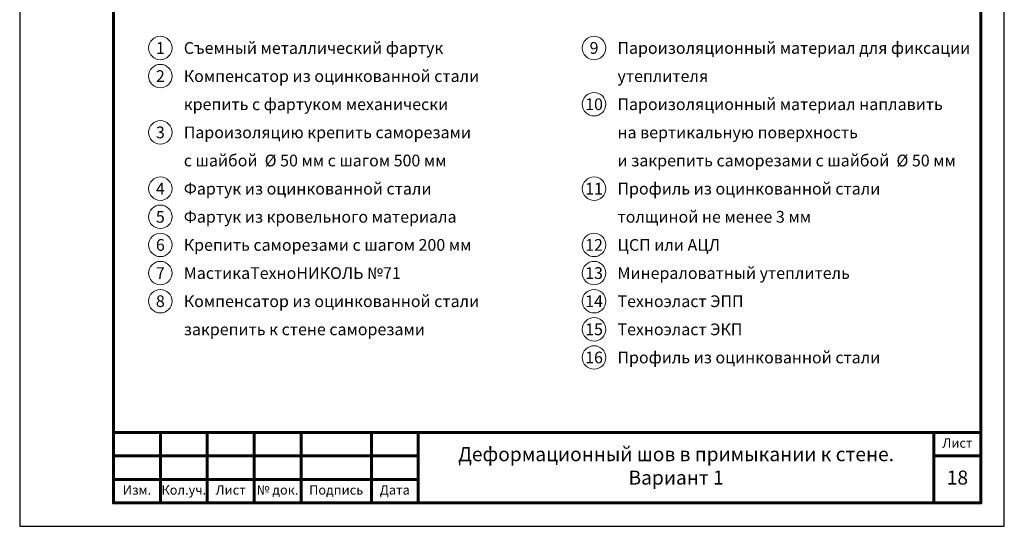
# Model space of a CAD drawing. Units: millimetres. Extents: x -27848 to 2600, y 500 to 66470.
# Drawn here: x 500 to 2600, y 60000 to 61080 of the extents above; entities that cross this region are included whole.
import ezdxf
from ezdxf.enums import TextEntityAlignment as Align

# ---------------------------------------------------------------- set-up
doc = ezdxf.new("R2010")
doc.units = ezdxf.units.MM
for name, color, linetype, lineweight in [('_Выноска', 7, 'Continuous', 15), ('_Рамка', 7, 'Continuous', 25), ('_Рамка_Текст', 250, 'Continuous', 25)]:
    doc.layers.add(name, color=color, linetype=linetype, lineweight=lineweight)
doc.layers.add('_Лист', color=7, linetype='Continuous', lineweight=25, plot=False)
doc.layers.add('_Текст', color=7, linetype='Continuous')
doc.styles.add('Arial', font='ariali.ttf')

msp = doc.modelspace()

# ---------------------------------------------------------------- linework, layer by layer
at = {"layer": '_Выноска'}
for centre in [(800, 61020), (1725, 61020), (800, 60960), (1725, 60900), (800, 60840), (800, 60720), (1725, 60720), (800, 60660), (800, 60600), (1725, 60600), (800, 60540), (1725, 60540), (800, 60480), (1725, 60480), (1725, 60420), (1725, 60360)]:
    msp.add_circle(centre, 25, dxfattribs=at)
at = {"layer": '_Лист'}
msp.add_lwpolyline([(500, 60000), (2600, 60000), (2600, 62970), (500, 62970)], close=True, dxfattribs=at)
at = {"layer": '_Рамка', "lineweight": 60}
for p, q in [((2550, 60200), (700, 60200)), ((800, 60050), (800, 60200)), ((900, 60050), (900, 60200)), ((1000, 60050), (1000, 60200)), ((1100, 60050), (1100, 60200)), ((1250, 60050), (1250, 60200)), ((1350, 60050), (1350, 60200)), ((2450, 60050), (2450, 60200)), ((1350, 60150), (700, 60150)), ((2550, 60150), (2450, 60150)), ((1350, 60100), (700, 60100))]:
    msp.add_line(p, q, dxfattribs=at)
msp.add_lwpolyline([(700, 62920), (700, 60050), (2550, 60050), (2550, 62920), (700, 62920)], dxfattribs=at)

# ---------------------------------------------------------------- texts
at = {"layer": '_Рамка_Текст', "attachment_point": 5, "style": 'Arial'}
for s, insert, char_height, width in [('Лист', (2500, 60175), 20, 100), ('Деформационный шов в примыкании к стене. Вариант 1', (1900, 60125), 30, 1100), ('18', (2500, 60100), 30, 100), ('Изм.', (750, 60075), 20, 100), ('Кол.уч.', (850, 60075), 20, 100), ('Лист', (950, 60075), 20, 100), ('№ док.', (1050, 60075), 20, 100), ('Подпись', (1175, 60075), 20, 150), ('Дата', (1300, 60075), 20, 100)]:
    msp.add_mtext(s, dxfattribs=dict(at, insert=insert, char_height=char_height, width=width))
at = {"layer": '_Текст', "style": 'Arial'}
for s, p in [('1', (800, 61020)), ('9', (1725, 61020)), ('2', (800, 60960)), ('10', (1725, 60900)), ('3', (800, 60840)), ('4', (800, 60720)), ('11', (1725, 60720)), ('5', (800, 60660)), ('6', (800, 60600)), ('12', (1725, 60600)), ('7', (800, 60540)), ('13', (1725, 60540)), ('8', (800, 60480)), ('14', (1725, 60480)), ('15', (1725, 60420)), ('16', (1725, 60360))]:
    msp.add_text(s, height=25, dxfattribs=at).set_placement(p, align=Align.MIDDLE_CENTER)
for s, p in [('Съемный металлический фартук', (850, 61020)), ('Пароизоляционный материал для фиксации', (1775, 61020)), ('Компенсатор из оцинкованной стали', (850, 60960)), ('утеплителя', (1775, 60960)), ('крепить с фартуком механически', (850, 60900)), ('Пароизоляционный материал наплавить', (1775, 60900)), ('Пароизоляцию крепить саморезами ', (850, 60840)), ('на вертикальную поверхность', (1775, 60840)), ('с шайбой  %%C 50 мм с шагом 500 мм', (850, 60780)), ('и закрепить саморезами с шайбой  %%C 50 мм', (1775, 60780)), ('Фартук из оцинкованной стали', (850, 60720)), ('Профиль из оцинкованной стали', (1775, 60720)), ('Фартук из кровельного материала', (850, 60660)), ('толщиной не менее 3 мм', (1775, 60660)), ('Крепить саморезами с шагом 200 мм', (850, 60600)), ('ЦСП или АЦЛ', (1775, 60600)), ('МастикаТехноНИКОЛЬ №71', (850, 60540)), ('Минераловатный утеплитель', (1775, 60540)), ('Компенсатор из оцинкованной стали', (850, 60480)), ('Техноэласт ЭПП', (1775, 60480)), ('закрепить к стене саморезами', (850, 60420)), ('Техноэласт ЭКП', (1775, 60420)), ('Профиль из оцинкованной стали', (1775, 60360))]:
    msp.add_text(s, height=25, dxfattribs=at).set_placement(p, align=Align.MIDDLE_LEFT)

doc.saveas('drawing.dxf')
